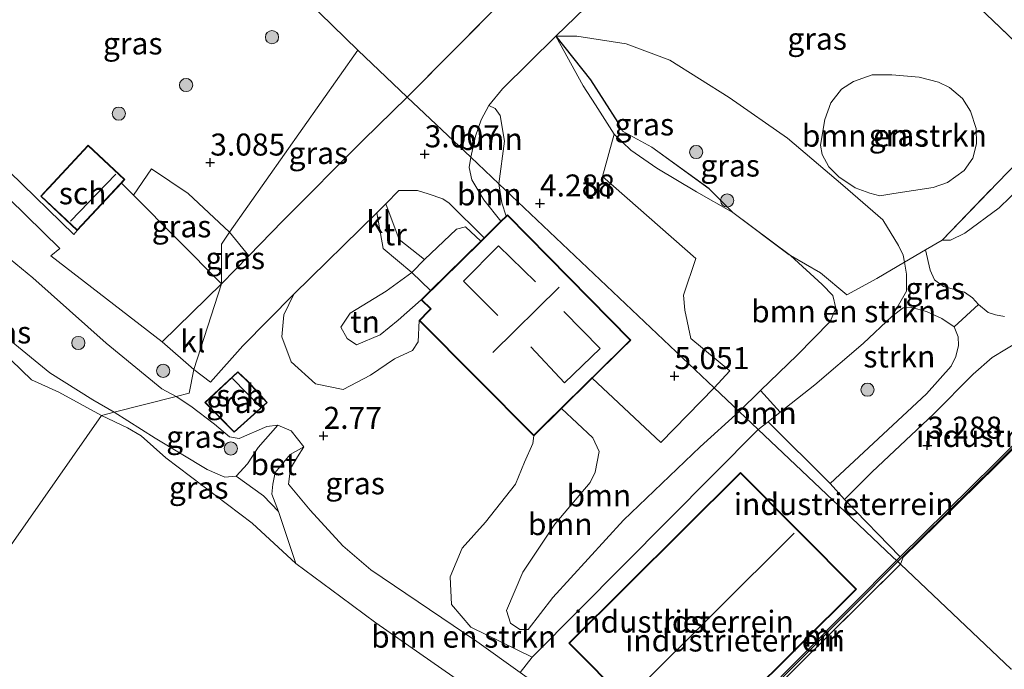
# Model space of a CAD drawing. Units: metres. Extents: x 99988 to 110002, y 431249 to 437502.
# Drawn here: x 100348 to 100459, y 435010 to 435084 of the extents above; entities that cross this region are included whole.
import ezdxf
from ezdxf.enums import TextEntityAlignment as Align

# ---------------------------------------------------------------- set-up
doc = ezdxf.new("R2010")
doc.units = ezdxf.units.M
doc.linetypes.add('IE-TERREINAFSCHEIDING', pattern=[10, 8, -2])
doc.layers.get('0').update_dxf_attribs({"lineweight": 25})
for name, color, linetype, lineweight in [('B-ME-GR-BOMENSTRUIKEN-GV-B6', 93, 'Continuous', 18), ('B-ME-GR-BOOM-GV-B6', 93, 'Continuous', 18), ('B-ME-GR-BOOM-S-B1', 93, 'Continuous', 18), ('B-ME-GR-STRUIKEN-GV-B6', 93, 'Continuous', 18), ('B-ME-GW-KRUINLIJN-L-B1', 93, 'Continuous', 18), ('B-ME-GW-TEENLIJN-L-B1', 93, 'Continuous', 18), ('B-ME-IE-GRASLAND-GV-B6', 93, 'Continuous', 18), ('B-ME-IE-GRONDWERKLIJN-GROND_INGERICHT-GV-B6', 253, 'Continuous', 18), ('B-ME-IE-HULPGEOMETRIE-L-B1', 53, 'Continuous', 18), ('B-ME-IE-TERREINAFSCHEIDING-RASTERHEKWERK-L-B1', 8, 'IE-TERREINAFSCHEIDING', 18), ('B-ME-KG-KADASTRAAL-DAKRAND-L-B1', 13, 'Continuous', 18), ('B-ME-KG-KADASTRAAL-NOKLIJN-L-B1', 13, 'Continuous', 18), ('B-ME-MW-MUUR-GV-B6', 8, 'IE-TERREINAFSCHEIDING-KUNSTMATIG', 18), ('B-ME-OB-WATERLIJN-L-B1', 133, 'OB-WATERLIJN', 18), ('B-ME-OG-BEBOUWING-GV-B6', 173, 'Continuous', 18), ('B-ME-OG-WATER-GV-B6', 153, 'Continuous', 18), ('B-ME-VH-VERH_SOORT-BETON-OVERIG-GV-B6', 8, 'IE-TERREINAFSCHEIDING-NATUURLIJK-HOUTWAL', 18), ('B-ME-VH-VERH_SOORT-HALF_VERHARDING-GV-B6', 8, 'IE-TERREINAFSCHEIDING-NATUURLIJK-HOUTWAL', 18), ('B-ME-VH-VERH_SOORT-KLINKERS-GV-B6', 8, 'IE-TERREINAFSCHEIDING-NATUURLIJK-HOUTWAL', 18), ('B-ME-VH-VERH_SOORT-ONVERHARD-GV-B6', 8, 'Continuous', 18), ('B-ME-VH-VERH_SOORT-TEGELS-GV-B6', 8, 'Continuous', 18)]:
    doc.layers.add(name, color=color, linetype=linetype, lineweight=lineweight)
doc.layers.add('B-ME-GW-HOOGTEPUNT-S-B1', color=10, linetype='Continuous')
doc.layers.add('B-ME-IE-TERREINAFSCHEIDING-HAAG-L-B1', color=10, linetype='Continuous')
doc.styles.add('NLCS-ISO', font='NLCS-ISO.TTF')
doc.linetypes.add('IE-TERREINAFSCHEIDING-KUNSTMATIG', pattern='A,4,[82,NLCS.SHX,S=0.75,R=90,X=0,Y=0],4,-2', length=10)
doc.linetypes.add('IE-TERREINAFSCHEIDING-NATUURLIJK-HOUTWAL', pattern='A,7,-1.5,[67,NLCS.SHX,S=0.75,R=45,X=0,Y=0],-1.5,7,-1.5,[70,NLCS.SHX,S=0.75,R=0,X=0,Y=0],-1.5', length=20)
doc.linetypes.add('OB-WATERLIJN', pattern='A,10,[32,NLCS.SHX,S=2,R=0,X=0,Y=0],-12', length=22)

# ---------------------------------------------------------------- blocks, each defined once
blk = doc.blocks.new('hoogtepunt')
for p, q in [((-0.5, 0), (0.5, 0)), ((0, 0.5), (0, -0.5))]:
    blk.add_line(p, q)
blk = doc.blocks.new('boom')
h = blk.add_hatch(color=256)
edge = h.paths.add_edge_path()
edge.add_arc((0, 0), 0.75, 0, 360)
blk.add_circle((0, 0), 0.75)

msp = doc.modelspace()

# ---------------------------------------------------------------- linework, layer by layer
at = {"layer": 'B-ME-GR-BOMENSTRUIKEN-GV-B6'}
for points in [[(100452.238, 435058.923, 3.171), (100459.656, 435066.618, 3.19), (100462.531, 435069.408, 3.209), (100467.733, 435074.571, 3.305), (100475.53, 435082.582, 3.38), (100485.816, 435092.812, 3.295), (100491.635, 435097.833, 3.399), (100495.811, 435099.797, 4.155), (100495.577, 435098.969, 4.255), (100493.964, 435097.204, 4.355), (100489.23, 435092.694, 4.369), (100479.818, 435083.803, 4.682), (100471.844, 435075.76, 4.711), (100463.724, 435067.445, 4.54), (100458.705, 435062.593, 4.041), (100454.842, 435059.714, 3.614), (100453.207, 435058.943, 3.3), (100452.238, 435058.923, 3.171)], [(100438.432, 435069.733, 2.717), (100438.922, 435072.623, 2.727), (100439.603, 435074.506, 2.717), (100440.804, 435076.064, 2.686), (100442.168, 435076.956, 2.676), (100444.301, 435077.691, 2.696), (100446.544, 435077.704, 2.737), (100449.626, 435077.418, 2.911), (100451.821, 435076.861, 2.922), (100453.078, 435076.275, 2.983), (100454.54, 435074.997, 3.096), (100455.478, 435073.594, 3.096), (100456.101, 435071.618, 3.075), (100456.157, 435069.873, 3.055), (100455.725, 435068.246, 2.993), (100454.749, 435066.847, 2.983), (100452.853, 435065.475, 2.993), (100451.214, 435064.926, 2.952), (100446.772, 435064.235, 2.973), (100445.161, 435063.98, 2.983), (100444.053, 435064.282, 2.922), (100442.361, 435064.873, 2.901), (100440.515, 435066.141, 2.891), (100439.398, 435067.268, 2.799), (100438.64, 435068.655, 2.758), (100438.432, 435069.733, 2.717)], [(100459.312, 435050.265, 3.202), (100458.297, 435050.452, 3.191), (100457.489, 435050.72, 3.191), (100456.36, 435051.639, 3.116), (100455.68, 435052.383, 3.156), (100454.791, 435053.033, 3.178), (100453.39, 435053.421, 3.223), (100452.401, 435053.667, 3.235), (100451.37, 435054.413, 3.212), (100450.892, 435055.526, 3.223), (100450.374, 435057.831, 3.199), (100452.238, 435058.923, 3.171), (100453.207, 435058.943, 3.3), (100454.842, 435059.714, 3.614), (100458.705, 435062.593, 4.041), (100463.724, 435067.445, 4.54)], [(100447.969, 435056.423, 3.235), (100448.21, 435055.07, 3.337), (100448.214, 435053.132, 3.29), (100446.576, 435050.314, 3.278), (100443.283, 435047.218, 3.196), (100437.796, 435042.504, 3.032), (100433.85, 435039.391, 2.841), (100431.629, 435041.859, 4.592), (100435.783, 435045.875, 4.397), (100439.552, 435049.7, 4.225), (100440.163, 435051.22, 4.21), (100439.838, 435052.661, 4.387), (100438.617, 435053.9, 4.431), (100435.024, 435057.178, 4.406), (100438.429, 435055.225, 4.34), (100441.418, 435052.719, 4.045), (100444.826, 435054.583, 3.285), (100447.969, 435056.423, 3.235)], [(100405.056, 435003.57, -0.8), (100387.94, 435015.479, -0.8), (100383.961, 435018.44, -0.8), (100378.857, 435022.239, -0.8), (100376.902, 435028.137, 0.121), (100376.129, 435030.098, 0.666), (100376.262, 435031.224, 0.869), (100376.536, 435032.576, 1.43), (100378.241, 435034.616, 2.134), (100379.793, 435035.478, 2.496), (100379.055, 435034.333, 2.402), (100378.269, 435033.012, 2.508), (100378.016, 435031.223, 2.553), (100380.487, 435028.294, 2.557), (100384.193, 435024.25, 2.651), (100387.364, 435021.524, 2.651)], [(100387.364, 435021.524, 2.651), (100399.408, 435013.372, 2.869), (100404.347, 435009.843, 3.086)]]:
    msp.add_polyline3d(points, dxfattribs=at)
at = {"layer": 'B-ME-GR-BOOM-GV-B6'}
for points in [[(100401.913, 435065.331, 4.221), (100398.72, 435068.355, 2.921), (100399.261, 435070.756, 2.907), (100399.89, 435072.605, 2.886), (100400.792, 435074.222, 2.879), (100401.517, 435073.866, 3.012), (100402.066, 435073.099, 3.292), (100402.563, 435070.156, 3.867), (100401.913, 435065.331, 4.221)], [(100428.478, 435062.069, 4.311), (100435.024, 435057.178, 4.406), (100438.617, 435053.9, 4.431), (100439.838, 435052.661, 4.387), (100440.163, 435051.22, 4.21), (100439.552, 435049.7, 4.225), (100435.783, 435045.875, 4.397), (100431.629, 435041.859, 4.592), (100429.188, 435039.499, 4.707), (100426.367, 435042.17, 4.81), (100428.125, 435044.091, 4.709), (100423.711, 435047.768, 4.743), (100423.033, 435050.988, 4.743), (100422.863, 435052.696, 4.596), (100424.266, 435056.845, 4.495), (100413.683, 435066.164, 4.225), (100415.023, 435070.964, 3.688), (100416.914, 435069.165, 3.97), (100419.844, 435067.11, 4.123), (100424.342, 435064.407, 4.346), (100428.478, 435062.069, 4.311)], [(100402.155, 435061.091, 2.921), (100400.202, 435063.497, 2.921), (100398.852, 435065.778, 2.921), (100398.547, 435067.176, 2.921), (100398.72, 435068.355, 2.921), (100401.913, 435065.331, 4.221), (100402.243, 435063.176, 4.695), (100402.734, 435061.662, 4.891), (100402.155, 435061.091, 2.921)], [(100426.367, 435042.17, 4.81), (100429.188, 435039.499, 4.707), (100424.778, 435035.473, 4.707), (100416.068, 435027.164, 4.707), (100408.046, 435018.359, 4.707), (100405.25, 435014.724, 4.707), (100404.298, 435014.728, 4.707), (100403.251, 435015.464, 4.707), (100402.782, 435016.895, 4.707), (100404.629, 435021.229, 4.707), (100408.278, 435026.688, 4.797), (100412.274, 435031.417, 5.034), (100412.847, 435032.611, 5.014), (100413.292, 435034.957, 4.985), (100412.57, 435036.495, 4.985), (100409.048, 435039.843, 5.051), (100412.498, 435043.253, 4.21), (100420.298, 435035.946, 4.973), (100426.367, 435042.17, 4.81)], [(100433.85, 435039.391, 2.841), (100432.479, 435038.31, 2.775), (100431.368, 435037.434, 2.721), (100429.188, 435039.499, 4.707), (100431.629, 435041.859, 4.592), (100433.85, 435039.391, 2.841)], [(100429.188, 435039.499, 4.707), (100431.368, 435037.434, 2.721), (100405.852, 435011.754, 3.416), (100405.712, 435011.612, 3.416), (100398.719, 435014.996, 2.999), (100396.546, 435017.587, 2.954), (100396.388, 435020.713, 2.954), (100397.757, 435023.979, 2.954), (100400.403, 435026.92, 2.876), (100403.789, 435031.24, 2.843), (100404.829, 435033.737, 2.843), (100405.771, 435035.844, 2.872), (100405.903, 435036.733, 2.872), (100409.048, 435039.843, 5.051), (100412.57, 435036.495, 4.985), (100413.292, 435034.957, 4.985), (100412.847, 435032.611, 5.014), (100412.274, 435031.417, 5.034), (100408.278, 435026.688, 4.797), (100404.629, 435021.229, 4.707), (100402.782, 435016.895, 4.707), (100403.251, 435015.464, 4.707), (100404.298, 435014.728, 4.707), (100405.25, 435014.724, 4.707), (100408.046, 435018.359, 4.707), (100416.068, 435027.164, 4.707), (100424.778, 435035.473, 4.707), (100429.188, 435039.499, 4.707)]]:
    msp.add_polyline3d(points, dxfattribs=at)
at = {"layer": 'B-ME-GR-STRUIKEN-GV-B6'}
for points in [[(100490.063, 435064.482, 4.194), (100481.475, 435056.055, 4.075), (100472.239, 435047.065, 4.027), (100472.171, 435047.134, 4.001), (100472.03, 435047.266, 3.848), (100470.668, 435045.94, 3.826), (100458.203, 435033.553, 3.189), (100447.492, 435023, 3.073), (100441.156, 435029.498, 3.084), (100444.299, 435032.644, 3.062), (100451.257, 435039.168, 3.051), (100455.786, 435043.703, 3.073), (100457.945, 435045.621, 3.073), (100459.538, 435046.606, 3.084), (100461.987, 435048.054, 3.191), (100465.864, 435050.378, 3.503), (100470.311, 435053.448, 3.944), (100474.398, 435055.974, 4.04), (100477.878, 435058.199, 4.094), (100482.228, 435061.157, 4.126), (100487.417, 435065.044, 4.209), (100488.819, 435065.57, 4.25), (100489.495, 435065.157, 4.209), (100490.063, 435064.482, 4.194)], [(100453.594, 435049.079, 3.148), (100454.076, 435047.959, 3.159), (100454.122, 435046.98, 3.159), (100453.802, 435045.723, 3.127), (100453.288, 435044.633, 3.105), (100450.458, 435041.491, 3.094), (100439.523, 435031.317, 3.073), (100432.479, 435038.31, 2.775), (100433.85, 435039.391, 2.841), (100437.796, 435042.504, 3.032), (100443.283, 435047.218, 3.196), (100446.576, 435050.314, 3.278), (100447.805, 435051.26, 3.278), (100448.765, 435051.289, 3.233), (100450.466, 435050.835, 3.233), (100452.198, 435050.025, 3.177), (100453.594, 435049.079, 3.148)]]:
    msp.add_polyline3d(points, dxfattribs=at)
at = {"layer": 'B-ME-GW-KRUINLIJN-L-B1'}
msp.add_line((100379.793, 435035.478, 2.496), (100378.319, 435037.28, 2.398), dxfattribs=at)
for points in [[(100276.39, 435124.362, 3.41), (100278.783, 435125.663, 3.399), (100280.311, 435125.697, 3.394), (100282.379, 435124.618, 3.383), (100287.333, 435119.944, 3.383), (100302.785, 435104.18, 3.388), (100320.07, 435086.365, 3.345), (100323.972, 435082.994, 3.377), (100326.483, 435080.972, 3.361), (100327.267, 435079.74, 3.399), (100327.519, 435078.287, 3.529), (100327.554, 435076.638, 3.491), (100327.865, 435073.462, 3.627), (100328.874, 435071.092, 3.6), (100330.458, 435070.01, 3.529), (100332.329, 435069.513, 3.415), (100333.716, 435068.77, 3.41), (100335.35, 435067.3, 3.334), (100337.325, 435065.664, 3.334), (100342.552, 435059.948, 3.166), (100349.013, 435054.653, 2.9), (100357.331, 435047.236, 2.759), (100363.669, 435042.061, 2.792), (100365.289, 435041.187, 2.409)], [(100495.811, 435099.797, 4.155), (100495.577, 435098.969, 4.255), (100493.964, 435097.204, 4.355), (100489.23, 435092.694, 4.369), (100479.818, 435083.803, 4.682), (100471.844, 435075.76, 4.711), (100463.724, 435067.445, 4.54), (100458.705, 435062.593, 4.041), (100454.842, 435059.714, 3.614), (100453.207, 435058.943, 3.3), (100452.238, 435058.923, 3.171)], [(100428.478, 435062.069, 4.311), (100424.342, 435064.407, 4.346), (100419.844, 435067.11, 4.123), (100416.914, 435069.165, 3.97), (100415.023, 435070.964, 3.688), (100412.894, 435074.305, 3.43), (100411.507, 435076.467, 3.336), (100408.381, 435082.075, 2.867)], [(100401.913, 435065.331, 4.221), (100402.563, 435070.156, 3.867), (100402.066, 435073.099, 3.292), (100401.517, 435073.866, 3.012), (100400.792, 435074.222, 2.879)], [(100402.734, 435061.662, 4.891), (100402.243, 435063.176, 4.695), (100401.913, 435065.331, 4.221)], [(100393.489, 435056.724, 4.744), (100397.091, 435060.2, 4.744), (100398.135, 435060.45, 4.772), (100399.86, 435058.831, 4.891)], [(100429.188, 435039.499, 4.707), (100431.629, 435041.859, 4.592), (100435.783, 435045.875, 4.397), (100439.552, 435049.7, 4.225), (100440.163, 435051.22, 4.21), (100439.838, 435052.661, 4.387), (100438.617, 435053.9, 4.431), (100435.024, 435057.178, 4.406)], [(100393.099, 435052.173, 5.051), (100390.475, 435049.843, 4.638), (100388.45, 435048.18, 4.299), (100385.736, 435047.051, 4.151), (100384.708, 435047.764, 4.151), (100383.975, 435049.051, 4.188), (100385.024, 435050.643, 4.188), (100389.111, 435053.143, 4.601), (100392.021, 435055.268, 4.744)], [(100365.289, 435041.187, 2.409), (100366.932, 435040.093, 2.792), (100369.613, 435038.048, 2.662), (100371.32, 435036.604, 2.689), (100372.437, 435036.417, 2.602), (100375.581, 435037.77, 2.461), (100376.817, 435037.948, 2.45), (100378.319, 435037.28, 2.398)], [(100429.188, 435039.499, 4.707), (100424.778, 435035.473, 4.707), (100416.068, 435027.164, 4.707), (100408.046, 435018.359, 4.707), (100405.25, 435014.724, 4.707), (100404.298, 435014.728, 4.707), (100403.251, 435015.464, 4.707), (100402.782, 435016.895, 4.707), (100404.629, 435021.229, 4.707), (100408.278, 435026.688, 4.797), (100412.274, 435031.417, 5.034), (100412.847, 435032.611, 5.014), (100413.292, 435034.957, 4.985), (100412.57, 435036.495, 4.985), (100409.048, 435039.843, 5.051)], [(100387.364, 435021.524, 2.651), (100384.193, 435024.25, 2.651), (100380.487, 435028.294, 2.557), (100378.016, 435031.223, 2.553), (100378.269, 435033.012, 2.508), (100379.055, 435034.333, 2.402), (100379.793, 435035.478, 2.496)], [(100387.364, 435021.524, 2.651), (100399.408, 435013.372, 2.869), (100404.347, 435009.843, 3.086), (100412.519, 435004.005, 3.445), (100417.262, 435001.21, 3.326), (100420.213, 435000.022, 3.145), (100422.657, 434999.387, 3.133), (100423.921, 434998.777, 3.365), (100427.269, 434996.062, 3.45), (100437.159, 434988.1, 3.692), (100443.261, 434983.591, 3.655), (100445.541, 434982.524, 3.648), (100447.682, 434981.717, 3.648), (100448.677, 434981.811, 3.634), (100450.466, 434982.726, 3.607), (100456.704, 434987.957, 3.573), (100464.92, 434996.093, 3.566), (100472.594, 435003.636, 3.871), (100474.263, 435004.692, 3.951), (100475.434, 435005.24, 3.919), (100476.961, 435005.582, 3.859), (100478.118, 435005.351, 3.863), (100480.356, 435004.36, 3.815)]]:
    msp.add_polyline3d(points, dxfattribs=at)
at = {"layer": 'B-ME-GW-TEENLIJN-L-B1'}
for p, q in [((100378.654, 435052.819, 2.962), (100388.073, 435062.034, 2.974)), ((100398.719, 435014.996, 2.999), (100405.712, 435011.612, 3.416))]:
    msp.add_line(p, q, dxfattribs=at)
for points in [[(100408.381, 435082.075, 2.867), (100410.776, 435082.088, 2.867), (100416.369, 435081.221, 2.832), (100421.338, 435079.348, 2.844), (100428.054, 435075.132, 2.714), (100434.684, 435070.53, 2.785), (100440.956, 435065.191, 2.855), (100445.526, 435061.236, 3.067), (100447.299, 435058.332, 3.102), (100447.822, 435057.249, 3.173), (100447.969, 435056.423, 3.235), (100448.21, 435055.07, 3.337), (100448.214, 435053.132, 3.29), (100446.576, 435050.314, 3.278), (100443.283, 435047.218, 3.196), (100437.796, 435042.504, 3.032), (100433.85, 435039.391, 2.841), (100432.479, 435038.31, 2.775), (100431.368, 435037.434, 2.721)], [(100400.792, 435074.222, 2.879), (100399.89, 435072.605, 2.886), (100399.261, 435070.756, 2.907), (100398.72, 435068.355, 2.921)], [(100389.088, 435063.072, 2.974), (100390.566, 435064.583, 2.974), (100392.67, 435064.566, 2.974), (100393.895, 435064.19, 2.974), (100395.555, 435063.637, 2.974), (100396.266, 435063.119, 2.974), (100400.246, 435059.211, 2.921)], [(100332.65, 435057.897, -0.8), (100335.402, 435056.645, -0.318), (100339.542, 435053.882, -0.307), (100342.152, 435051.57, -0.324), (100346.544, 435047.475, -0.372), (100350.933, 435043.865, -0.302), (100355.827, 435040.791, -0.324), (100358.237, 435039.424, -0.324)], [(100378.654, 435052.819, 2.962), (100377.519, 435050.442, 2.937), (100377.28, 435047.966, 2.978), (100378.327, 435045.124, 3.023), (100381.095, 435042.638, 2.954), (100384.245, 435041.97, 2.786), (100387.334, 435043.614, 2.692), (100390.05, 435045.446, 2.737), (100392.122, 435046.412, 2.774), (100392.755, 435047.376, 2.843), (100392.867, 435049.83, 2.872)], [(100358.237, 435039.424, -0.324), (100362.889, 435036.47, -0.307), (100368.805, 435032.893, -0.123), (100370.799, 435032.033, 0.029), (100372.087, 435032.134, 0.121)], [(100431.368, 435037.434, 2.721), (100405.852, 435011.754, 3.416), (100405.712, 435011.612, 3.416)], [(100405.903, 435036.733, 2.872), (100405.771, 435035.844, 2.872), (100404.829, 435033.737, 2.843), (100403.789, 435031.24, 2.843), (100400.403, 435026.92, 2.876), (100397.757, 435023.979, 2.954), (100396.388, 435020.713, 2.954), (100396.546, 435017.587, 2.954), (100398.719, 435014.996, 2.999)], [(100372.087, 435032.134, 0.121), (100375.198, 435029.917, 0.121), (100376.902, 435028.137, 0.121), (100378.857, 435022.239, -0.8)]]:
    msp.add_polyline3d(points, dxfattribs=at)
at = {"layer": 'B-ME-IE-GRASLAND-GV-B6'}
for points in [[(100429.395, 435112.834, 2.881), (100427.918, 435111.269, 2.867), (100418.15, 435101.577, 2.86), (100408.925, 435092.549, 2.832), (100400.894, 435084.616, 2.825), (100391.521, 435075.173, 2.79), (100385.892, 435080.504, 2.959), (100362.881, 435102.936, 3.141), (100379.315, 435116.664, 3.227), (100389.255, 435125.193, 3.334), (100397.005, 435131.843, 3.417), (100405.092, 435138.749, 3.559), (100420.932, 435121.319, 3.295), (100429.395, 435112.834, 2.881)], [(100467.733, 435074.571, 3.305), (100458.004, 435083.873, 3.195), (100453.153, 435088.472, 3.052), (100454.662, 435090.166, 2.981), (100456.109, 435091.92, 3.006), (100456.794, 435093.744, 3.006), (100456.759, 435095.572, 3.03), (100456.093, 435096.619, 2.969), (100454.561, 435097.728, 2.895), (100453.077, 435098.22, 2.883), (100451.787, 435098.223, 2.883), (100449.974, 435097.414, 2.846), (100446.544, 435094.737, 2.859), (100446.113, 435095.146, 2.846), (100433.908, 435107.174, 2.909), (100436.022, 435109.268, 2.914), (100444.35, 435117.539, 2.928), (100451.874, 435125.081, 2.97), (100457.143, 435130.378, 3.04), (100458.552, 435131.743, 3.11), (100461.323, 435134.493, 3.565)], [(100446.544, 435094.737, 2.859), (100453.153, 435088.472, 3.052), (100458.004, 435083.873, 3.195), (100467.733, 435074.571, 3.305), (100462.531, 435069.408, 3.209), (100459.656, 435066.618, 3.19), (100452.238, 435058.923, 3.171), (100450.374, 435057.831, 3.199), (100447.969, 435056.423, 3.235), (100447.822, 435057.249, 3.173), (100447.299, 435058.332, 3.102), (100445.526, 435061.236, 3.067), (100440.956, 435065.191, 2.855), (100434.684, 435070.53, 2.785), (100428.054, 435075.132, 2.714), (100421.338, 435079.348, 2.844), (100416.369, 435081.221, 2.832), (100410.776, 435082.088, 2.867), (100408.381, 435082.075, 2.867), (100412.797, 435086.423, 2.879), (100421.677, 435095.057, 2.879), (100433.908, 435107.174, 2.909), (100446.113, 435095.146, 2.846), (100446.544, 435094.737, 2.859)], [(100385.892, 435080.504, 2.959), (100371.328, 435059.823, 2.859), (100366.632, 435064.22, 3.111), (100362.49, 435067.043, 3.198), (100360.454, 435064.029, 3.214), (100359.086, 435065.409, 3.247), (100359.455, 435065.804, 3.247), (100355.293, 435069.699, 3.247), (100350.771, 435064.867, 3.247), (100349.897, 435063.933, 3.247), (100354.058, 435060.039, 3.247), (100353.643, 435059.594, 3.239), (100339.032, 435073.786, 3.535), (100334.805, 435078.362, 3.616), (100335.445, 435079.019, 3.718), (100362.881, 435102.936, 3.141), (100385.892, 435080.504, 2.959)], [(100447.969, 435056.423, 3.235), (100444.826, 435054.583, 3.285), (100441.418, 435052.719, 4.045), (100438.429, 435055.225, 4.34), (100435.024, 435057.178, 4.406), (100428.478, 435062.069, 4.311), (100425.802, 435064.779, 3.969), (100419.293, 435069.479, 3.827), (100415.944, 435071.301, 3.646), (100415.407, 435072.273, 3.665), (100412.311, 435077.146, 3.342), (100408.381, 435082.075, 2.867), (100410.776, 435082.088, 2.867), (100416.369, 435081.221, 2.832), (100421.338, 435079.348, 2.844), (100428.054, 435075.132, 2.714), (100434.684, 435070.53, 2.785), (100440.956, 435065.191, 2.855), (100445.526, 435061.236, 3.067), (100447.299, 435058.332, 3.102), (100447.822, 435057.249, 3.173), (100447.969, 435056.423, 3.235)], [(100415.407, 435072.273, 3.665), (100415.944, 435071.301, 3.646), (100419.293, 435069.479, 3.827), (100425.802, 435064.779, 3.969), (100428.478, 435062.069, 4.311), (100424.342, 435064.407, 4.346), (100419.844, 435067.11, 4.123), (100416.914, 435069.165, 3.97), (100415.023, 435070.964, 3.688), (100412.894, 435074.305, 3.43), (100411.507, 435076.467, 3.336), (100408.381, 435082.075, 2.867), (100412.311, 435077.146, 3.342), (100415.407, 435072.273, 3.665)], [(100391.521, 435075.173, 2.79), (100386.53, 435070.302, 2.835), (100377.402, 435061.128, 2.835), (100373.54, 435057.153, 2.909), (100371.328, 435059.823, 2.859), (100385.892, 435080.504, 2.959), (100391.521, 435075.173, 2.79)], [(100438.432, 435069.733, 2.717), (100438.64, 435068.655, 2.758), (100439.398, 435067.268, 2.799), (100440.515, 435066.141, 2.891), (100442.361, 435064.873, 2.901), (100444.053, 435064.282, 2.922), (100445.161, 435063.98, 2.983), (100446.772, 435064.235, 2.973), (100451.214, 435064.926, 2.952), (100452.853, 435065.475, 2.993), (100454.749, 435066.847, 2.983), (100455.725, 435068.246, 2.993), (100456.157, 435069.873, 3.055), (100456.101, 435071.618, 3.075), (100455.478, 435073.594, 3.096), (100454.54, 435074.997, 3.096), (100453.078, 435076.275, 2.983), (100451.821, 435076.861, 2.922), (100449.626, 435077.418, 2.911), (100446.544, 435077.704, 2.737), (100444.301, 435077.691, 2.696), (100442.168, 435076.956, 2.676), (100440.804, 435076.064, 2.686), (100439.603, 435074.506, 2.717), (100438.922, 435072.623, 2.727), (100438.432, 435069.733, 2.717)], [(100338.584, 435071.139, 3.479), (100352.075, 435057.995, 3.333)], [(100371.328, 435059.823, 2.859), (100370.441, 435058.47, 2.835), (100370.44, 435053.962, 2.835), (100360.454, 435064.029, 3.214), (100362.49, 435067.043, 3.198), (100366.632, 435064.22, 3.111), (100371.328, 435059.823, 2.859)], [(100352.075, 435057.995, 3.333), (100351.062, 435057.164, 3.067), (100363.697, 435047.403, 2.771), (100367.283, 435044.249, 2.879), (100366.746, 435041.551, 2.974), (100365.289, 435041.187, 2.409), (100363.669, 435042.061, 2.792), (100357.331, 435047.236, 2.759), (100349.013, 435054.653, 2.9), (100342.552, 435059.948, 3.166)], [(100342.552, 435059.948, 3.166), (100349.013, 435054.653, 2.9), (100357.331, 435047.236, 2.759), (100363.669, 435042.061, 2.792), (100365.289, 435041.187, 2.409)], [(100373.54, 435057.153, 2.909), (100370.44, 435053.962, 2.835), (100370.441, 435058.47, 2.835), (100371.328, 435059.823, 2.859), (100373.54, 435057.153, 2.909)], [(100358.237, 435039.424, -0.324), (100356.816, 435039.031, -0.8), (100351.965, 435041.664, -0.8), (100348.852, 435043.075, -0.8), (100340.652, 435050.979, -0.8), (100337.139, 435054.279, -0.8), (100332.65, 435057.897, -0.8), (100335.402, 435056.645, -0.318), (100339.542, 435053.882, -0.307), (100342.152, 435051.57, -0.324), (100346.544, 435047.475, -0.372), (100350.933, 435043.865, -0.302), (100355.827, 435040.791, -0.324), (100358.237, 435039.424, -0.324)], [(100456.36, 435051.639, 3.116), (100453.594, 435049.079, 3.148), (100452.198, 435050.025, 3.177), (100450.466, 435050.835, 3.233), (100448.765, 435051.289, 3.233), (100447.805, 435051.26, 3.278), (100446.576, 435050.314, 3.278), (100448.214, 435053.132, 3.29), (100448.21, 435055.07, 3.337), (100447.969, 435056.423, 3.235), (100450.374, 435057.831, 3.199), (100450.892, 435055.526, 3.223), (100451.37, 435054.413, 3.212), (100452.401, 435053.667, 3.235), (100453.39, 435053.421, 3.223), (100454.791, 435053.033, 3.178), (100455.68, 435052.383, 3.156), (100456.36, 435051.639, 3.116)], [(100392.867, 435049.83, 2.872), (100405.903, 435036.733, 2.872), (100405.771, 435035.844, 2.872), (100404.829, 435033.737, 2.843), (100403.789, 435031.24, 2.843), (100400.403, 435026.92, 2.876), (100397.757, 435023.979, 2.954), (100396.388, 435020.713, 2.954), (100396.546, 435017.587, 2.954), (100398.719, 435014.996, 2.999), (100405.712, 435011.612, 3.416), (100404.347, 435009.843, 3.086), (100399.408, 435013.372, 2.869), (100387.364, 435021.524, 2.651), (100384.193, 435024.25, 2.651), (100380.487, 435028.294, 2.557), (100378.016, 435031.223, 2.553), (100378.269, 435033.012, 2.508), (100379.055, 435034.333, 2.402), (100379.793, 435035.478, 2.496), (100378.319, 435037.28, 2.398), (100376.817, 435037.948, 2.45), (100375.581, 435037.77, 2.461), (100372.437, 435036.417, 2.602), (100371.32, 435036.604, 2.689), (100369.613, 435038.048, 2.662), (100366.932, 435040.093, 2.792), (100365.289, 435041.187, 2.409), (100366.746, 435041.551, 2.974), (100367.283, 435044.249, 2.879), (100369.183, 435042.83, 2.874), (100372.844, 435046.952, 2.901), (100378.654, 435052.819, 2.962), (100377.519, 435050.442, 2.937), (100377.28, 435047.966, 2.978), (100378.327, 435045.124, 3.023), (100381.095, 435042.638, 2.954), (100384.245, 435041.97, 2.786), (100387.334, 435043.614, 2.692), (100390.05, 435045.446, 2.737), (100392.122, 435046.412, 2.774), (100392.755, 435047.376, 2.843), (100392.867, 435049.83, 2.872)], [(100365.289, 435041.187, 2.409), (100358.237, 435039.424, -0.324), (100355.827, 435040.791, -0.324), (100350.933, 435043.865, -0.302), (100346.544, 435047.475, -0.372)], [(100373.466, 435042.887, 2.892), (100372.293, 435044.003, 2.892), (100368.526, 435040.497, 2.892), (100371.878, 435037.124, 2.892), (100375.627, 435040.49, 2.892), (100373.466, 435042.887, 2.892)], [(100376.817, 435037.948, 2.45), (100374.58, 435035.39, 1.431), (100373.374, 435033.532, 0.686), (100372.087, 435032.134, 0.121), (100370.799, 435032.033, 0.029), (100368.805, 435032.893, -0.123), (100362.889, 435036.47, -0.307), (100358.237, 435039.424, -0.324), (100365.289, 435041.187, 2.409), (100366.932, 435040.093, 2.792), (100369.613, 435038.048, 2.662), (100371.32, 435036.604, 2.689), (100372.437, 435036.417, 2.602), (100375.581, 435037.77, 2.461), (100376.817, 435037.948, 2.45)], [(100372.087, 435032.134, 0.121), (100375.198, 435029.917, 0.121), (100376.902, 435028.137, 0.121), (100378.857, 435022.239, -0.8), (100373.896, 435026.818, -0.8), (100364.123, 435034.226, -0.8), (100361.294, 435036.707, -0.8), (100359.76, 435037.643, -0.8), (100356.816, 435039.031, -0.8), (100358.237, 435039.424, -0.324), (100362.889, 435036.47, -0.307), (100368.805, 435032.893, -0.123), (100370.799, 435032.033, 0.029), (100372.087, 435032.134, 0.121)]]:
    msp.add_polyline3d(points, dxfattribs=at)
at = {"layer": 'B-ME-IE-GRONDWERKLIJN-GROND_INGERICHT-GV-B6'}
for points in [[(100415.023, 435070.964, 3.688), (100413.683, 435066.164, 4.225), (100424.266, 435056.845, 4.495), (100422.863, 435052.696, 4.596), (100423.033, 435050.988, 4.743), (100423.711, 435047.768, 4.743), (100428.125, 435044.091, 4.709), (100426.367, 435042.17, 4.81), (100401.913, 435065.331, 4.221), (100402.563, 435070.156, 3.867), (100402.066, 435073.099, 3.292), (100401.517, 435073.866, 3.012), (100400.792, 435074.222, 2.879), (100402.322, 435076.107, 2.851), (100408.381, 435082.075, 2.867), (100411.507, 435076.467, 3.336), (100412.894, 435074.305, 3.43), (100415.023, 435070.964, 3.688)], [(100402.734, 435061.662, 4.891), (100402.243, 435063.176, 4.695), (100401.913, 435065.331, 4.221), (100426.367, 435042.17, 4.81), (100420.298, 435035.946, 4.973), (100412.498, 435043.253, 4.21), (100415.858, 435046.574, 4.891), (100416.886, 435047.587, 4.891), (100402.883, 435061.808, 4.891), (100402.734, 435061.662, 4.891)], [(100389.088, 435063.072, 2.974), (100390.566, 435064.583, 2.974), (100392.67, 435064.566, 2.974), (100393.895, 435064.19, 2.974), (100395.555, 435063.637, 2.974), (100396.266, 435063.119, 2.974), (100400.246, 435059.211, 2.921), (100399.86, 435058.831, 4.891), (100398.135, 435060.45, 4.772), (100397.091, 435060.2, 4.744), (100393.489, 435056.724, 4.744), (100390.612, 435058.999, 3.996), (100389.088, 435063.072, 2.974)], [(100497.99, 435056.088, 4.172), (100499.158, 435049.44, 4.159), (100500.941, 435039.29, 4.14), (100503.053, 435027.263, 4.117), (100494.175, 435018.661, 4.172), (100480.662, 435015.318, 3.391), (100460.093, 435010.229, 3.823), (100447.515, 435022.141, 3.921), (100447.823, 435022.931, 3.833), (100458.407, 435033.347, 3.833), (100470.871, 435045.733, 4.02), (100472.239, 435047.065, 4.027), (100481.475, 435056.055, 4.075), (100490.063, 435064.482, 4.194), (100491.767, 435055.54, 4.106), (100497.99, 435056.088, 4.172)], [(100378.654, 435052.819, 2.962), (100388.073, 435062.034, 2.974), (100388.781, 435057.989, 3.959), (100392.021, 435055.268, 4.744), (100389.111, 435053.143, 4.601), (100385.024, 435050.643, 4.188), (100383.975, 435049.051, 4.188), (100384.708, 435047.764, 4.151), (100385.736, 435047.051, 4.151), (100388.45, 435048.18, 4.299), (100390.475, 435049.843, 4.638), (100393.099, 435052.173, 5.051), (100394.159, 435051.14, 4.413), (100393.881, 435050.858, 4.413), (100392.867, 435049.83, 2.872), (100392.755, 435047.376, 2.843), (100392.122, 435046.412, 2.774), (100390.05, 435045.446, 2.737), (100387.334, 435043.614, 2.692), (100384.245, 435041.97, 2.786), (100381.095, 435042.638, 2.954), (100378.327, 435045.124, 3.023), (100377.28, 435047.966, 2.978), (100377.519, 435050.442, 2.937), (100378.654, 435052.819, 2.962)], [(100393.099, 435052.173, 5.051), (100390.475, 435049.843, 4.638), (100388.45, 435048.18, 4.299), (100385.736, 435047.051, 4.151), (100384.708, 435047.764, 4.151), (100383.975, 435049.051, 4.188), (100385.024, 435050.643, 4.188), (100389.111, 435053.143, 4.601), (100392.021, 435055.268, 4.744), (100394.149, 435053.207, 5.026), (100393.099, 435052.173, 5.051)], [(100472.239, 435047.065, 4.027), (100470.871, 435045.733, 4.02), (100458.407, 435033.347, 3.833), (100447.823, 435022.931, 3.833), (100447.515, 435022.141, 3.921), (100447.2, 435022.44, 3.796), (100458.339, 435033.415, 3.807), (100470.804, 435045.802, 3.994), (100472.171, 435047.134, 4.001), (100472.239, 435047.065, 4.027)], [(100447.059, 435022.573, 3.068), (100426.109, 435001.465, 3.295), (100426.251, 435001.324, 3.407), (100447.2, 435022.44, 3.796), (100447.515, 435022.141, 3.921), (100423.921, 434998.777, 3.365), (100422.657, 434999.387, 3.133), (100420.213, 435000.022, 3.145), (100417.262, 435001.21, 3.326), (100412.519, 435004.005, 3.445), (100404.347, 435009.843, 3.086), (100405.712, 435011.612, 3.416), (100405.852, 435011.754, 3.416), (100431.368, 435037.434, 2.721), (100441.939, 435027.422, 3.318), (100443.574, 435025.874, 3.318), (100446.622, 435022.988, 3.318), (100447.059, 435022.573, 3.068)], [(100439.523, 435031.317, 3.073), (100441.156, 435029.498, 3.084), (100447.492, 435023, 3.073), (100447.059, 435022.573, 3.068), (100446.622, 435022.988, 3.318), (100443.574, 435025.874, 3.318), (100441.939, 435027.422, 3.318), (100431.368, 435037.434, 2.721), (100432.479, 435038.31, 2.775), (100439.523, 435031.317, 3.073)], [(100409.871, 435013.18, 3.334), (100423.023, 434999.935, 3.047), (100442.52, 435019.297, 2.986), (100429.367, 435032.542, 3.273), (100409.871, 435013.18, 3.334)], [(100494.175, 435018.661, 4.172), (100493.48, 435017.991, 4.166), (100488.964, 435013.329, 4.028), (100480.356, 435004.36, 3.815), (100478.118, 435005.351, 3.863), (100476.961, 435005.582, 3.859), (100475.434, 435005.24, 3.919), (100474.263, 435004.692, 3.951), (100472.594, 435003.636, 3.871), (100464.92, 434996.093, 3.566), (100456.704, 434987.957, 3.573), (100450.466, 434982.726, 3.607), (100448.677, 434981.811, 3.634), (100447.682, 434981.717, 3.648), (100445.541, 434982.524, 3.648), (100443.261, 434983.591, 3.655), (100437.159, 434988.1, 3.692), (100427.269, 434996.062, 3.45), (100423.921, 434998.777, 3.365), (100447.515, 435022.141, 3.921), (100460.093, 435010.229, 3.823), (100480.662, 435015.318, 3.391), (100494.175, 435018.661, 4.172)]]:
    msp.add_polyline3d(points, dxfattribs=at)
at = {"layer": 'B-ME-IE-HULPGEOMETRIE-L-B1'}
for points in [[(100329.168, 435136.074, 3.511), (100341.827, 435123.631, 3.511), (100345.76, 435119.765, 3.511), (100361.053, 435104.733, 3.524), (100362.881, 435102.936, 3.141), (100385.892, 435080.504, 2.959)], [(100370.44, 435053.962, 2.835), (100370.441, 435058.47, 2.835), (100371.328, 435059.823, 2.859), (100385.892, 435080.504, 2.959)], [(100385.892, 435080.504, 2.959), (100391.521, 435075.173, 2.79), (100398.72, 435068.355, 2.921), (100401.913, 435065.331, 4.221), (100426.367, 435042.17, 4.81), (100429.188, 435039.499, 4.707), (100431.368, 435037.434, 2.721), (100441.939, 435027.422, 3.318), (100443.574, 435025.874, 3.318), (100446.622, 435022.988, 3.318), (100447.059, 435022.573, 3.068), (100447.2, 435022.44, 3.796), (100447.515, 435022.141, 3.921), (100460.093, 435010.229, 3.823), (100480.662, 435015.318, 3.391), (100494.175, 435018.661, 4.172), (100497.001, 435019.36, 3.98), (100500.324, 435020.182, 4.111), (100509.407, 435022.43, 4.391), (100509.642, 435022.488, 4.384), (100510.783, 435022.77, 4.372), (100513.769, 435023.954, 4.34)], [(100370.44, 435053.962, 2.835), (100367.283, 435044.249, 2.879), (100366.746, 435041.551, 2.974)], [(100338.435, 435012.807, -0.8), (100356.816, 435039.031, -0.8), (100358.237, 435039.424, -0.324), (100365.289, 435041.187, 2.409), (100366.746, 435041.551, 2.974)]]:
    msp.add_polyline3d(points, dxfattribs=at)
at = {"layer": 'B-ME-IE-TERREINAFSCHEIDING-HAAG-L-B1'}
msp.add_polyline3d([(100408.381, 435082.075, 2.867), (100412.311, 435077.146, 3.342), (100415.407, 435072.273, 3.665)], dxfattribs=at)
at = {"layer": 'B-ME-IE-TERREINAFSCHEIDING-RASTERHEKWERK-L-B1'}
for p, q in [((100428.478, 435062.069, 4.311), (100435.024, 435057.178, 4.406)), ((100371.328, 435059.823, 2.859), (100373.54, 435057.153, 2.909)), ((100423.921, 434998.777, 3.365), (100447.515, 435022.141, 3.921))]:
    msp.add_line(p, q, dxfattribs=at)
for points in [[(100391.521, 435075.173, 2.79), (100400.894, 435084.616, 2.825), (100408.925, 435092.549, 2.832), (100418.15, 435101.577, 2.86), (100427.918, 435111.269, 2.867), (100429.395, 435112.834, 2.881), (100430.177, 435113.663, 2.888)], [(100467.733, 435074.571, 3.305), (100458.004, 435083.873, 3.195), (100453.153, 435088.472, 3.052), (100446.544, 435094.737, 2.859), (100446.113, 435095.146, 2.846), (100433.908, 435107.174, 2.909)], [(100452.238, 435058.923, 3.171), (100459.656, 435066.618, 3.19), (100462.531, 435069.408, 3.209), (100467.733, 435074.571, 3.305), (100475.53, 435082.582, 3.38), (100485.816, 435092.812, 3.295), (100491.635, 435097.833, 3.399)], [(100415.407, 435072.273, 3.665), (100415.944, 435071.301, 3.646), (100419.293, 435069.479, 3.827), (100425.802, 435064.779, 3.969), (100428.478, 435062.069, 4.311)], [(100360.454, 435064.029, 3.214), (100362.49, 435067.043, 3.198), (100366.632, 435064.22, 3.111), (100371.328, 435059.823, 2.859)], [(100447.515, 435022.141, 3.921), (100447.823, 435022.931, 3.833), (100458.407, 435033.347, 3.833), (100470.871, 435045.733, 4.02), (100472.239, 435047.065, 4.027), (100481.475, 435056.055, 4.075), (100490.063, 435064.482, 4.194)], [(100435.024, 435057.178, 4.406), (100438.429, 435055.225, 4.34), (100441.418, 435052.719, 4.045), (100444.826, 435054.583, 3.285), (100447.969, 435056.423, 3.235), (100450.374, 435057.831, 3.199), (100452.238, 435058.923, 3.171)]]:
    msp.add_polyline3d(points, dxfattribs=at)
at = {"layer": 'B-ME-KG-KADASTRAAL-DAKRAND-L-B1'}
for points in [[(100350.808, 435064.833, 5.847), (100355.295, 435069.628, 5.847), (100359.384, 435065.802, 5.847), (100354.056, 435060.11, 5.847), (100349.968, 435063.935, 5.847), (100350.808, 435064.833, 5.847)], [(100415.823, 435046.61, 7.937), (100407.105, 435037.992, 7.937), (100406.921, 435037.81, 5.664), (100405.903, 435036.804, 5.664), (100392.937, 435049.83, 5.664), (100393.917, 435050.823, 5.664), (100394.23, 435051.141, 7.937), (100393.17, 435052.173, 7.937), (100399.895, 435058.795, 7.937), (100400.281, 435059.175, 7.937), (100402.19, 435061.055, 7.937), (100402.769, 435061.626, 7.937), (100402.882, 435061.737, 7.937), (100416.815, 435047.588, 7.937), (100415.823, 435046.61, 7.937)], [(100373.429, 435042.854, 5.41), (100375.556, 435040.494, 5.406), (100371.88, 435037.193, 5.402), (100368.598, 435040.496, 5.406), (100372.293, 435043.934, 5.406), (100373.429, 435042.854, 5.41)], [(100409.942, 435013.18, 8.193), (100429.367, 435032.471, 8.132), (100442.449, 435019.297, 7.847), (100423.023, 435000.006, 7.908), (100409.942, 435013.18, 8.193)]]:
    msp.add_polyline3d(points, dxfattribs=at)
at = {"layer": 'B-ME-KG-KADASTRAAL-NOKLIJN-L-B1'}
for p, q in [((100353.285, 435061.102, 7.127), (100358.421, 435066.437, 7.066)), ((100401.25, 435046.184, 14.69), (100408.761, 435053.603, 14.69)), ((100371.673, 435043.23, 6.293), (100374.853, 435039.963, 6.293)), ((100416.483, 435006.804, 9.653), (100435.441, 435025.675, 9.653))]:
    msp.add_line(p, q, dxfattribs=at)
for points in [[(100406.081, 435054.194, 13.3), (100401.891, 435058.29, 11.289), (100397.918, 435054.293, 11.325), (100401.799, 435050.383, 13.279)], [(100405.563, 435046.824, 13.226), (100409.389, 435042.733, 11.428), (100413.409, 435046.619, 11.338), (100409.281, 435050.839, 13.504)]]:
    msp.add_polyline3d(points, dxfattribs=at)
at = {"layer": 'B-ME-MW-MUUR-GV-B6'}
for points in [[(100472.171, 435047.134, 4.001), (100470.804, 435045.802, 3.994), (100458.339, 435033.415, 3.807), (100447.2, 435022.44, 3.796), (100447.059, 435022.573, 3.068), (100447.492, 435023, 3.073), (100458.203, 435033.553, 3.189), (100470.668, 435045.94, 3.826), (100472.03, 435047.266, 3.848), (100472.171, 435047.134, 4.001)], [(100447.2, 435022.44, 3.796), (100426.251, 435001.324, 3.407), (100426.109, 435001.465, 3.295), (100447.059, 435022.573, 3.068), (100447.2, 435022.44, 3.796)]]:
    msp.add_polyline3d(points, dxfattribs=at)
at = {"layer": 'B-ME-OB-WATERLIJN-L-B1'}
for points in [[(100340.652, 435050.979, -0.8), (100348.852, 435043.075, -0.8), (100351.965, 435041.664, -0.8), (100356.816, 435039.031, -0.8)], [(100356.816, 435039.031, -0.8), (100359.76, 435037.643, -0.8), (100361.294, 435036.707, -0.8), (100364.123, 435034.226, -0.8), (100373.896, 435026.818, -0.8), (100378.857, 435022.239, -0.8)], [(100378.857, 435022.239, -0.8), (100383.961, 435018.44, -0.8), (100387.94, 435015.479, -0.8), (100405.056, 435003.57, -0.8), (100410.359, 435000.337, -0.8), (100412.251, 434998.601, -0.8), (100415.728, 434996.489, -0.8), (100416.73, 434995.973, -0.8), (100419.236, 434994.321, -0.8), (100419.901, 434994.015, -0.8)]]:
    msp.add_polyline3d(points, dxfattribs=at)
at = {"layer": 'B-ME-OG-BEBOUWING-GV-B6'}
for points in [[(100354.058, 435060.039, 3.247), (100349.897, 435063.933, 3.247), (100350.771, 435064.867, 3.247), (100355.293, 435069.699, 3.247), (100359.455, 435065.804, 3.247), (100359.086, 435065.409, 3.247), (100354.058, 435060.039, 3.247)], [(100389.088, 435063.072, 2.974), (100390.612, 435058.999, 3.996), (100393.489, 435056.724, 4.744), (100392.021, 435055.268, 4.744), (100388.781, 435057.989, 3.959), (100388.073, 435062.034, 2.974), (100389.088, 435063.072, 2.974)], [(100400.246, 435059.211, 2.921), (100402.155, 435061.091, 2.921), (100402.734, 435061.662, 4.891), (100402.883, 435061.808, 4.891), (100416.886, 435047.587, 4.891), (100415.858, 435046.574, 4.891), (100412.498, 435043.253, 4.21), (100409.048, 435039.843, 5.051), (100405.903, 435036.733, 2.872), (100392.867, 435049.83, 2.872), (100393.881, 435050.858, 4.413), (100394.159, 435051.14, 4.413), (100393.099, 435052.173, 5.051), (100394.149, 435053.207, 5.026), (100399.86, 435058.831, 4.891), (100400.246, 435059.211, 2.921)], [(100373.466, 435042.887, 2.892), (100375.627, 435040.49, 2.892), (100371.878, 435037.124, 2.892), (100368.526, 435040.497, 2.892), (100372.293, 435044.003, 2.892), (100373.466, 435042.887, 2.892)], [(100409.871, 435013.18, 3.334), (100429.367, 435032.542, 3.273), (100442.52, 435019.297, 2.986), (100423.023, 434999.935, 3.047), (100409.871, 435013.18, 3.334)]]:
    msp.add_polyline3d(points, dxfattribs=at)
at = {"layer": 'B-ME-OG-WATER-GV-B6'}
for points in [[(100340.652, 435050.979, -0.8), (100348.852, 435043.075, -0.8), (100351.965, 435041.664, -0.8), (100356.816, 435039.031, -0.8), (100338.435, 435012.807, -0.8)], [(100338.435, 435012.807, -0.8), (100356.816, 435039.031, -0.8), (100359.76, 435037.643, -0.8), (100361.294, 435036.707, -0.8), (100364.123, 435034.226, -0.8), (100373.896, 435026.818, -0.8), (100378.857, 435022.239, -0.8), (100383.961, 435018.44, -0.8), (100387.94, 435015.479, -0.8), (100405.056, 435003.57, -0.8)]]:
    msp.add_polyline3d(points, dxfattribs=at)
at = {"layer": 'B-ME-VH-VERH_SOORT-BETON-OVERIG-GV-B6'}
msp.add_polyline3d([(100378.319, 435037.28, 2.398), (100379.793, 435035.478, 2.496), (100378.241, 435034.616, 2.134), (100376.536, 435032.576, 1.43), (100376.262, 435031.224, 0.869), (100376.129, 435030.098, 0.666), (100376.902, 435028.137, 0.121), (100375.198, 435029.917, 0.121), (100372.087, 435032.134, 0.121), (100373.374, 435033.532, 0.686), (100374.58, 435035.39, 1.431), (100376.817, 435037.948, 2.45), (100378.319, 435037.28, 2.398)], dxfattribs=at)
at = {"layer": 'B-ME-VH-VERH_SOORT-HALF_VERHARDING-GV-B6'}
msp.add_polyline3d([(100339.032, 435073.786, 3.535), (100353.643, 435059.594, 3.239), (100354.058, 435060.039, 3.247), (100359.086, 435065.409, 3.247), (100360.454, 435064.029, 3.214), (100370.44, 435053.962, 2.835), (100363.697, 435047.403, 2.771), (100351.062, 435057.164, 3.067), (100352.075, 435057.995, 3.333), (100338.584, 435071.139, 3.479)], dxfattribs=at)
at = {"layer": 'B-ME-VH-VERH_SOORT-KLINKERS-GV-B6'}
for points in [[(100461.323, 435134.493, 3.565), (100458.552, 435131.743, 3.11), (100457.143, 435130.378, 3.04), (100451.874, 435125.081, 2.97), (100444.35, 435117.539, 2.928), (100436.022, 435109.268, 2.914), (100433.908, 435107.174, 2.909), (100421.677, 435095.057, 2.879), (100412.797, 435086.423, 2.879), (100408.381, 435082.075, 2.867), (100402.322, 435076.107, 2.851), (100400.792, 435074.222, 2.879), (100399.89, 435072.605, 2.886), (100399.261, 435070.756, 2.907), (100398.72, 435068.355, 2.921), (100391.521, 435075.173, 2.79), (100400.894, 435084.616, 2.825), (100408.925, 435092.549, 2.832), (100418.15, 435101.577, 2.86), (100427.918, 435111.269, 2.867), (100429.395, 435112.834, 2.881), (100430.177, 435113.663, 2.888), (100441.619, 435124.804, 2.951), (100450.812, 435133.797, 2.951)], [(100398.72, 435068.355, 2.921), (100398.547, 435067.176, 2.921), (100398.852, 435065.778, 2.921), (100400.202, 435063.497, 2.921), (100402.155, 435061.091, 2.921), (100400.246, 435059.211, 2.921), (100396.266, 435063.119, 2.974), (100395.555, 435063.637, 2.974), (100393.895, 435064.19, 2.974), (100392.67, 435064.566, 2.974), (100390.566, 435064.583, 2.974), (100389.088, 435063.072, 2.974), (100388.073, 435062.034, 2.974), (100378.654, 435052.819, 2.962), (100372.844, 435046.952, 2.901), (100369.183, 435042.83, 2.874), (100367.283, 435044.249, 2.879), (100370.44, 435053.962, 2.835), (100373.54, 435057.153, 2.909), (100377.402, 435061.128, 2.835), (100386.53, 435070.302, 2.835), (100391.521, 435075.173, 2.79), (100398.72, 435068.355, 2.921)], [(100367.283, 435044.249, 2.879), (100363.697, 435047.403, 2.771), (100370.44, 435053.962, 2.835), (100367.283, 435044.249, 2.879)]]:
    msp.add_polyline3d(points, dxfattribs=at)
at = {"layer": 'B-ME-VH-VERH_SOORT-ONVERHARD-GV-B6'}
msp.add_polyline3d([(100459.538, 435046.606, 3.084), (100457.945, 435045.621, 3.073), (100455.786, 435043.703, 3.073), (100451.257, 435039.168, 3.051), (100444.299, 435032.644, 3.062), (100441.156, 435029.498, 3.084), (100439.523, 435031.317, 3.073), (100450.458, 435041.491, 3.094), (100453.288, 435044.633, 3.105), (100453.802, 435045.723, 3.127), (100454.122, 435046.98, 3.159), (100454.076, 435047.959, 3.159), (100453.594, 435049.079, 3.148), (100456.36, 435051.639, 3.116), (100457.489, 435050.72, 3.191), (100458.297, 435050.452, 3.191), (100459.312, 435050.265, 3.202)], dxfattribs=at)
at = {"layer": 'B-ME-VH-VERH_SOORT-TEGELS-GV-B6'}
msp.add_polyline3d([(100394.149, 435053.207, 5.026), (100392.021, 435055.268, 4.744), (100393.489, 435056.724, 4.744), (100397.091, 435060.2, 4.744), (100398.135, 435060.45, 4.772), (100399.86, 435058.831, 4.891), (100394.149, 435053.207, 5.026)], dxfattribs=at)

# ---------------------------------------------------------------- block references
at = {"layer": 'B-ME-GR-BOOM-S-B1', "rotation": 90}
for p in [(100376.16, 435081.978, 3.08), (100366.404, 435076.544, 3.177), (100358.77, 435073.295, 3.166), (100424.315, 435068.938, 3.516), (100427.84, 435063.444, 3.988), (100354.172, 435047.261, 2.303), (100363.797, 435044.096, 2.812), (100443.777, 435041.958, 2.98), (100371.493, 435035.291, 2.069)]:
    msp.add_blockref('boom', p, dxfattribs=at)
at = {"layer": 'B-ME-GW-HOOGTEPUNT-S-B1', "rotation": 90}
for p in [(100393.494, 435068.691, 3.007), (100393.494, 435068.691, 3.007), (100369.149, 435067.755, 3.085), (100369.149, 435067.755, 3.085), (100406.582, 435063.109, 4.288), (100406.582, 435063.109, 4.288), (100421.85, 435043.511, 5.051), (100421.85, 435043.511, 5.051), (100382.013, 435036.732, 2.77), (100382.013, 435036.732, 2.77), (100450.561, 435035.617, 3.288), (100450.561, 435035.617, 3.288)]:
    msp.add_blockref('hoogtepunt', p, dxfattribs=at)

# ---------------------------------------------------------------- texts
at = {"layer": 'B-ME-GR-BOMENSTRUIKEN-GV-B6', "ltscale": 0.2, "style": 'NLCS-ISO'}
for p in [(100446.825, 435070.791), (100441.064, 435050.855), (100397.918, 435013.923)]:
    msp.add_text('bmn en strkn', height=2.5, dxfattribs=at).set_placement(p, align=Align.MIDDLE_CENTER)
at = {"layer": 'B-ME-GR-BOOM-GV-B6', "ltscale": 0.2, "style": 'NLCS-ISO'}
for p in [(100400.959, 435070.413), (100400.836, 435064.129), (100432.061, 435039.314), (100413.27, 435029.952), (100408.887, 435026.7)]:
    msp.add_text('bmn', height=2.5, dxfattribs=at).set_placement(p, align=Align.MIDDLE_CENTER)
at = {"layer": 'B-ME-GR-STRUIKEN-GV-B6', "ltscale": 0.2, "style": 'NLCS-ISO'}
msp.add_text('strkn', height=2.5, dxfattribs=at).set_placement((100447.393, 435045.73), align=Align.MIDDLE_CENTER)
at = {"layer": 'B-ME-GW-HOOGTEPUNT-S-B1', "ltscale": 0.2, "style": 'NLCS-ISO'}
for s, p in [('3.007', (100393.494, 435068.691, 3.007)), ('3.007', (100393.494, 435068.691, 3.007)), ('3.085', (100369.149, 435067.755, 3.085)), ('3.085', (100369.149, 435067.755, 3.085)), ('4.288', (100406.582, 435063.109, 4.288)), ('4.288', (100406.582, 435063.109, 4.288)), ('5.051', (100421.85, 435043.511, 5.051)), ('5.051', (100421.85, 435043.511, 5.051)), ('2.77', (100382.013, 435036.732, 2.77)), ('2.77', (100382.013, 435036.732, 2.77)), ('3.288', (100450.561, 435035.617, 3.288)), ('3.288', (100450.561, 435035.617, 3.288))]:
    msp.add_text(s, height=2.5, dxfattribs=at).set_placement(p, align=Align.BOTTOM_LEFT)
at = {"layer": 'B-ME-IE-GRASLAND-GV-B6', "ltscale": 0.2, "style": 'NLCS-ISO'}
for p in [(100438.057, 435081.798), (100360.348, 435081.265), (100418.429, 435072.072), (100447.294, 435070.842), (100381.424, 435068.829), (100428.175, 435067.404), (100365.891, 435060.503), (100371.99, 435056.893), (100451.468, 435053.455), (100345.443, 435048.464), (100372.076, 435040.564), (100367.527, 435036.61), (100385.596, 435031.331), (100367.836, 435030.831)]:
    msp.add_text('gras', height=2.5, dxfattribs=at).set_placement(p, align=Align.MIDDLE_CENTER)
at = {"layer": 'B-ME-IE-GRONDWERKLIJN-GROND_INGERICHT-GV-B6', "ltscale": 0.2, "style": 'NLCS-ISO'}
for s, p in [('tn', (100413.114, 435064.904)), ('tn', (100386.736, 435049.664)), ('industrieterrein', (100461.761, 435036.707)), ('industrieterrein', (100441.073, 435028.973)), ('industrieterrein', (100422.93, 435015.627)), ('industrieterrein', (100428.732, 435013.491))]:
    msp.add_text(s, height=2.5, dxfattribs=at).set_placement(p, align=Align.MIDDLE_CENTER)
at = {"layer": 'B-ME-MW-MUUR-GV-B6', "ltscale": 0.2, "style": 'NLCS-ISO'}
msp.add_text('mr', height=2.5, dxfattribs=at).set_placement((100438.764, 435014.048), align=Align.MIDDLE_CENTER)
at = {"layer": 'B-ME-OG-BEBOUWING-GV-B6', "ltscale": 0.2, "style": 'NLCS-ISO'}
for s, p in [('sch', (100354.66, 435064.256)), ('tr', (100390.165, 435059.594)), ('sch', (100372.543, 435041.315)), ('lds', (100422.93, 435015.627))]:
    msp.add_text(s, height=2.5, dxfattribs=at).set_placement(p, align=Align.MIDDLE_CENTER)
at = {"layer": 'B-ME-VH-VERH_SOORT-BETON-OVERIG-GV-B6', "ltscale": 0.2, "style": 'NLCS-ISO'}
msp.add_text('bet', height=2.5, dxfattribs=at).set_placement((100376.351, 435033.508), align=Align.MIDDLE_CENTER)
at = {"layer": 'B-ME-VH-VERH_SOORT-KLINKERS-GV-B6', "ltscale": 0.2, "style": 'NLCS-ISO'}
for p in [(100388.302, 435061.01), (100367.176, 435047.466)]:
    msp.add_text('kl', height=2.5, dxfattribs=at).set_placement(p, align=Align.MIDDLE_CENTER)

doc.saveas('drawing.dxf')
